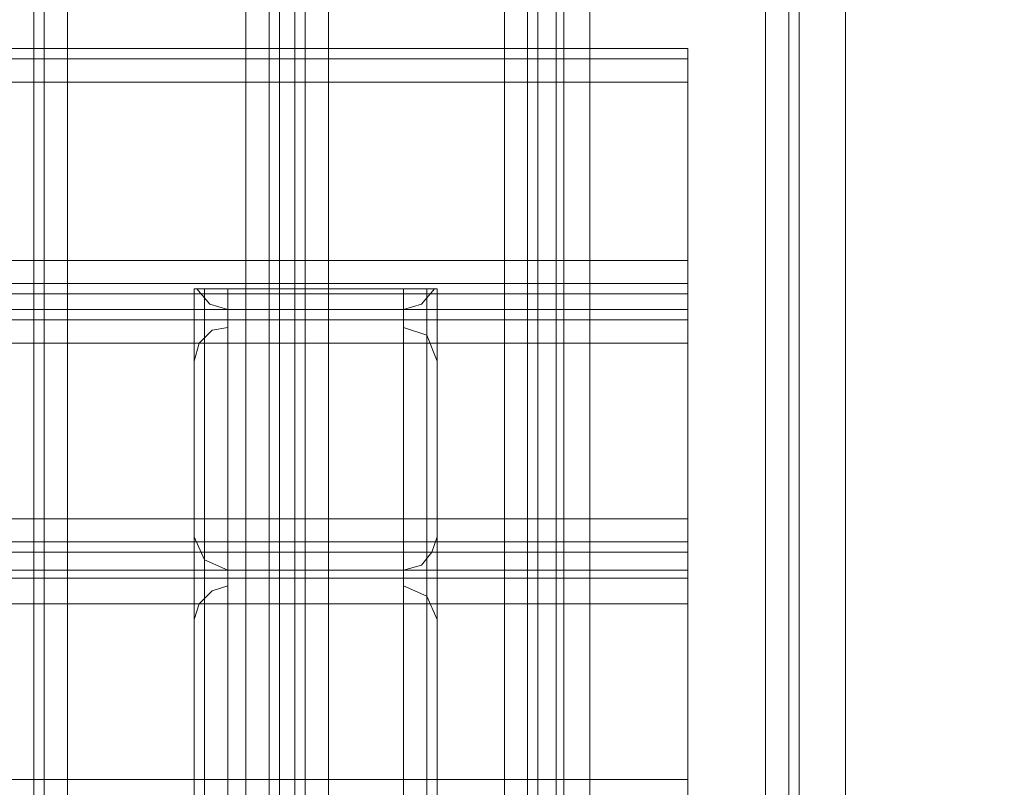
# Model space of a CAD drawing. Units: millimetres. Extents: x -2096 to 7494, y -1560 to 2430.
# Drawn here: x 5278 to 5455, y 101 to 239 of the extents above; entities that cross this region are included whole.
import ezdxf

# ---------------------------------------------------------------- set-up
doc = ezdxf.new("R2010")
doc.units = ezdxf.units.MM

# ---------------------------------------------------------------- blocks, each defined once
blk = doc.blocks.new('WMF1')
at = {"color": 30, "lineweight": 0}
for points in [[(4459.431, -2414.889), (4459.431, -1945.366)], [(4459.431, -2414.889), (4459.431, -1945.366)], [(4462.436, -2414.889), (4478.388, -2414.889), (4478.388, -1945.366), (4462.436, -1945.366)], [(4462.436, -2414.889), (4462.436, -1945.366)], [(4480.468, -2414.889), (4480.468, -1945.366)], [(4480.468, -2414.889), (4480.468, -1945.366)], [(4481.393, -2414.889), (4482.78, -2414.889), (4482.78, -1945.366), (4481.393, -1945.366)], [(4481.393, -1945.366), (4481.393, -2414.889)], [(4482.78, -2414.889), (4481.393, -2414.889), (4481.393, -1945.366), (4482.78, -1945.366)], [(4482.78, -1945.366), (4482.78, -2414.889)], [(4483.705, -2414.889), (4483.705, -1945.366)], [(4483.705, -2414.889), (4483.705, -1945.366)], [(4503.586, -2382.756), (4503.586, -1977.731)], [(4503.586, -1977.731), (4503.586, -2382.756)], [(4506.129, -2382.756), (4504.511, -2382.756), (4504.511, -1977.731)], [(4504.511, -1977.731), (4504.511, -2382.756)], [(4504.511, -2382.756), (4506.129, -2382.756), (4506.129, -1977.731)], [(4506.129, -1977.731), (4506.129, -2382.756)], [(4506.823, -2382.756), (4506.823, -1977.731)], [(4506.823, -2382.756), (4506.823, -1977.731)], [(4524.855, -2382.756), (4509.134, -2382.756), (4509.134, -1977.731)], [(4524.855, -2382.756), (4524.855, -1977.731)], [(4526.935, -2382.756), (4526.935, -1977.731)], [(4526.935, -2382.756), (4526.935, -1977.731)], [(4527.86, -2382.756), (4527.86, -1977.731)], [(4527.86, -2382.756), (4527.86, -1977.731)], [(4517.919, -2281.037), (4068.277, -2281.037)], [(4517.919, -2281.037), (4068.277, -2281.037)], [(4517.919, -2284.042), (4517.919, -2281.962), (4517.919, -2281.037)], [(4517.919, -2281.037), (4517.919, -2281.962), (4517.919, -2284.042)], [(4517.919, -2284.042), (4068.277, -2284.042), (4068.277, -2299.994)], [(4517.919, -2284.042), (4068.277, -2284.042)], [(4517.919, -2299.994), (4068.277, -2299.994), (4068.277, -2284.042)], [(4517.919, -2299.994), (4517.919, -2284.042)], [(4517.919, -2284.042), (4517.919, -2299.994)], [(4517.919, -2299.994), (4068.277, -2299.994)], [(4517.919, -2302.999), (4517.919, -2302.074), (4517.919, -2299.994)], [(4517.919, -2299.994), (4517.919, -2302.074), (4517.919, -2302.999)], [(4517.919, -2302.074), (4068.277, -2302.074)], [(4517.919, -2302.074), (4068.277, -2302.074)], [(4473.764, -2390.384), (4473.764, -2302.537)], [(4476.769, -2302.537), (4474.689, -2302.537), (4473.764, -2302.537)], [(4473.764, -2390.384), (4473.764, -2302.537), (4473.995, -2302.537)], [(4495.264, -2302.537), (4473.995, -2302.537)], [(4473.995, -2302.537), (4475.151, -2303.924), (4476.769, -2304.386)], [(4474.689, -2417.432), (4474.689, -2302.537)], [(4492.49, -2307.391), (4492.49, -2302.537), (4476.769, -2302.537)], [(4476.769, -2307.391), (4476.769, -2302.537)], [(4495.495, -2302.537), (4494.57, -2302.537), (4492.49, -2302.537)], [(4492.49, -2304.386), (4494.108, -2303.924), (4495.264, -2302.537)], [(4494.57, -2417.432), (4494.57, -2302.537)], [(4495.264, -2302.537), (4495.495, -2302.537)], [(4495.495, -2417.432), (4495.495, -2302.537)], [(4495.495, -2417.432), (4495.495, -2302.537)], [(4517.919, -2302.999), (4068.277, -2302.999), (4068.277, -2304.386)], [(4517.919, -2304.386), (4068.277, -2304.386), (4068.277, -2302.999)], [(4517.919, -2302.999), (4068.277, -2302.999)], [(4474.689, -2417.432), (4474.689, -2303.461)], [(4494.57, -2417.432), (4494.57, -2303.461)], [(4517.919, -2304.386), (4517.919, -2302.999)], [(4517.919, -2302.999), (4517.919, -2304.386)], [(4517.919, -2304.386), (4068.277, -2304.386)], [(4476.769, -2417.432), (4476.769, -2304.386), (4476.769, -2306.004)], [(4492.49, -2417.432), (4492.49, -2304.386)], [(4492.49, -2417.432), (4492.49, -2306.004), (4492.49, -2304.386)], [(4517.919, -2307.391), (4517.919, -2305.311), (4517.919, -2304.386)], [(4517.919, -2304.386), (4517.919, -2305.311), (4517.919, -2307.391)], [(4517.919, -2305.311), (4068.277, -2305.311)], [(4517.919, -2305.311), (4068.277, -2305.311)], [(4476.769, -2306.004), (4475.382, -2306.236), (4474.226, -2307.391), (4473.764, -2309.01)], [(4476.769, -2417.432), (4476.769, -2306.004)], [(4495.495, -2309.01), (4494.57, -2306.698), (4492.49, -2306.004)], [(4474.689, -2417.432), (4474.689, -2306.698)], [(4494.57, -2417.432), (4494.57, -2306.698)], [(4517.919, -2307.391), (4068.277, -2307.391), (4068.277, -2323.112)], [(4517.919, -2307.391), (4492.49, -2307.391), (4476.769, -2307.391), (4109.427, -2307.391), (4093.707, -2307.391), (4068.277, -2307.391)], [(4476.769, -2323.112), (4109.427, -2323.112), (4109.427, -2307.391)], [(4476.769, -2323.112), (4476.769, -2307.391)], [(4492.49, -2323.112), (4492.49, -2307.391)], [(4517.919, -2307.391), (4517.919, -2323.112), (4492.49, -2323.112)], [(4517.919, -2323.112), (4517.919, -2307.391)], [(4473.764, -2417.432), (4473.764, -2309.01), (4473.764, -2324.73)], [(4495.495, -2417.432), (4495.495, -2309.01)], [(4495.495, -2417.432), (4495.495, -2324.73), (4495.495, -2309.01)], [(4517.919, -2323.112), (4068.277, -2323.112)], [(4476.769, -2330.74), (4476.769, -2323.112)], [(4492.49, -2323.112), (4476.769, -2323.112)], [(4492.49, -2330.74), (4492.49, -2323.112)], [(4517.919, -2326.117), (4517.919, -2325.192), (4517.919, -2323.112)], [(4517.919, -2323.112), (4517.919, -2325.192), (4517.919, -2326.117)], [(4517.919, -2325.192), (4068.277, -2325.192)], [(4517.919, -2325.192), (4068.277, -2325.192)], [(4473.764, -2417.432), (4473.764, -2324.73)], [(4473.764, -2324.73), (4474.689, -2326.81), (4476.769, -2327.735)], [(4492.49, -2327.735), (4494.108, -2327.273), (4495.032, -2326.117), (4495.495, -2324.73)], [(4517.919, -2326.117), (4068.277, -2326.117), (4068.277, -2327.735)], [(4517.919, -2327.735), (4068.277, -2327.735), (4068.277, -2326.117)], [(4517.919, -2326.117), (4068.277, -2326.117)], [(4517.919, -2327.735), (4517.919, -2326.117)], [(4517.919, -2326.117), (4517.919, -2327.735)], [(4474.689, -2417.432), (4474.689, -2326.81)], [(4494.57, -2417.432), (4494.57, -2326.81)], [(4517.919, -2327.735), (4068.277, -2327.735)], [(4476.769, -2417.432), (4476.769, -2327.735), (4476.769, -2329.122)], [(4492.49, -2417.432), (4492.49, -2327.735)], [(4492.49, -2417.432), (4492.49, -2329.122), (4492.49, -2327.735)], [(4517.919, -2330.74), (4517.919, -2328.429), (4517.919, -2327.735)], [(4517.919, -2327.735), (4517.919, -2328.429), (4517.919, -2330.74)], [(4517.919, -2328.429), (4068.277, -2328.429)], [(4517.919, -2328.429), (4068.277, -2328.429)], [(4476.769, -2329.122), (4475.382, -2329.585), (4474.226, -2330.74), (4473.764, -2332.128)], [(4476.769, -2417.432), (4476.769, -2329.122)], [(4495.495, -2332.128), (4494.57, -2330.047), (4492.49, -2329.122)], [(4517.919, -2330.74), (4068.277, -2330.74), (4068.277, -2346.461)], [(4517.919, -2330.74), (4492.49, -2330.74), (4476.769, -2330.74), (4109.427, -2330.74), (4093.707, -2330.74), (4068.277, -2330.74)], [(4476.769, -2346.461), (4109.427, -2346.461), (4109.427, -2330.74)], [(4474.689, -2417.432), (4474.689, -2330.047)], [(4476.769, -2346.461), (4476.769, -2330.74)], [(4492.49, -2346.461), (4492.49, -2330.74)], [(4517.919, -2330.74), (4517.919, -2346.461), (4492.49, -2346.461)], [(4494.57, -2417.432), (4494.57, -2330.047)], [(4517.919, -2346.461), (4517.919, -2330.74)], [(4473.764, -2390.384), (4473.764, -2332.128), (4473.764, -2347.848)], [(4495.495, -2417.432), (4495.495, -2332.128)], [(4495.495, -2417.432), (4495.495, -2347.848), (4495.495, -2332.128)], [(4517.919, -2346.461), (4068.277, -2346.461)], [(4476.769, -2362.412), (4476.769, -2346.461)], [(4492.49, -2346.461), (4476.769, -2346.461)], [(4492.49, -2362.412), (4492.49, -2346.461)], [(4517.919, -2349.466), (4517.919, -2348.541), (4517.919, -2346.461)], [(4517.919, -2346.461), (4517.919, -2348.541), (4517.919, -2349.466)]]:
    blk.add_lwpolyline(points, dxfattribs=at)
for points in [[(4460.356, -2414.889), (4460.356, -1945.366), (4460.356, -2414.889)], [(4478.388, -2414.889), (4462.436, -2414.889), (4462.436, -1945.366), (4478.388, -1945.366), (4478.388, -2414.889)], [(4495.495, -1977.731), (4501.505, -1977.731), (4501.505, -2382.756), (4495.495, -2382.756), (4495.495, -2414.889), (4485.785, -2414.889), (4485.785, -1945.366), (4495.495, -1945.366), (4495.495, -1977.731)], [(4495.495, -2414.889), (4495.495, -2382.756), (4501.505, -2382.756), (4501.505, -1977.731), (4495.495, -1977.731), (4495.495, -1945.366), (4485.785, -1945.366), (4485.785, -2414.889), (4495.495, -2414.889)], [(4509.134, -2382.756), (4524.855, -2382.756), (4524.855, -1977.731), (4509.134, -1977.731), (4509.134, -2382.756)], [(4517.919, -2281.962), (4068.277, -2281.962), (4517.919, -2281.962)]]:
    blk.add_lwpolyline(points, close=True, dxfattribs=at)
at = {"color": 33, "lineweight": 0}
for points in [[(4527.86, -1980.274), (4527.86, -2380.213)], [(4532.021, -1980.274), (4532.021, -2380.213), (4677.895, -2380.213)]]:
    blk.add_lwpolyline(points, dxfattribs=at)

msp = doc.modelspace()

# ---------------------------------------------------------------- block references
at = {"color": 250, "xscale": 2.000160399999913, "yscale": 2.000160399999913, "zscale": 2.0001604}
msp.add_blockref('WMF1', (-3638.58, 4795.95), dxfattribs=at)

doc.saveas('drawing.dxf')
